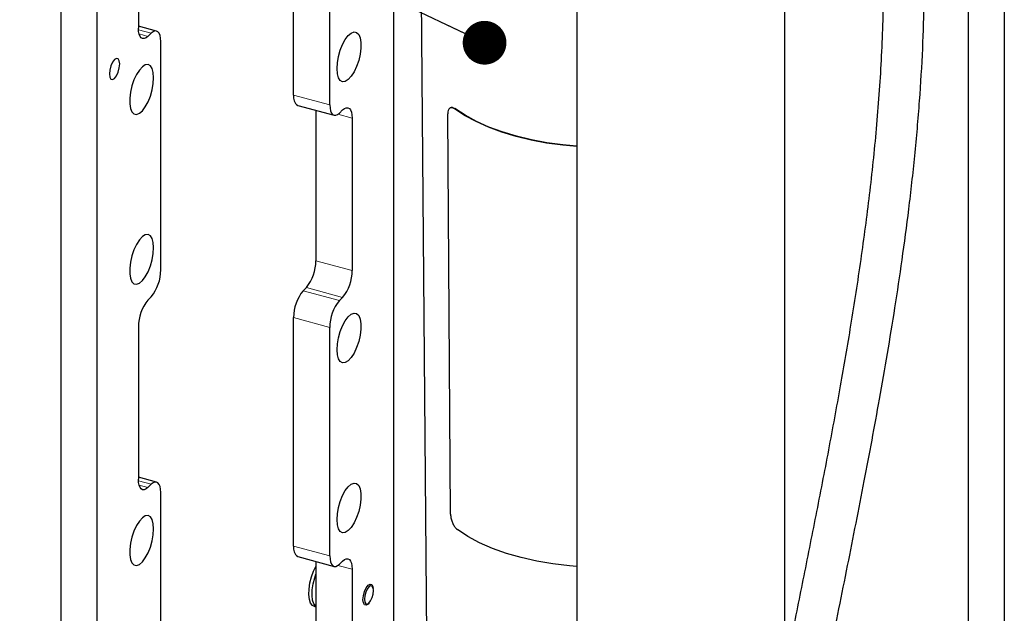
# Model space of a CAD drawing. Units: inches. Extents: x 0.2 to 10.8, y 0.2 to 8.2.
# Drawn here: x 3 to 3.9, y 4.5 to 5 of the extents above; entities that cross this region are included whole.
import ezdxf

# ---------------------------------------------------------------- set-up
doc = ezdxf.new("R2010")
doc.units = ezdxf.units.IN
doc.header["$MEASUREMENT"] = 0
doc.linetypes.add('PHANTOM', pattern=[0.5, 0.25, -0.05, 0.05, -0.05, 0.05, -0.05])
doc.layers.add('TXT', color=7, linetype='PHANTOM', lineweight=50)
doc.styles.get("Standard").update_dxf_attribs({"font": 'ARIAL.TTF'})
doc.dimstyles.new('SLDDIMSTYLE1', dxfattribs={"dimtxt": 0.18, "dimasz": 0.04, "dimexe": 0, "dimexo": 0.0625, "dimgap": 0, "dimtad": 0, "dimtih": 1, "dimtoh": 1, "dimdec": 0, "dimrnd": 1e-09, "dimzin": 0, "dimdsep": 46, "dimlunit": 5, "dimtxsty": 'Standard', "dimblk1": 'DOT', "dimblk2": 'DOT', "dimsah": 1, "dimcen": 0.09, "dimadec": 0, "dimazin": 0, "dimtfac": 0.04, "dimtdec": 0, "dimtofl": 0, "dimtmove": 0, "dimatfit": 3, "dimldrblk": 'DOT', "dimfxl": 0, "dimfrac": 2, "dimtolj": 1, "dimtzin": 0, "dimarcsym": 0})

# ---------------------------------------------------------------- blocks, each defined once
blk = doc.blocks.new('_Dot')
at = {"color": 0, "linetype": 'ByBlock', "lineweight": -2}
blk.add_line((-0.5, 0), (-1, 0), dxfattribs=at)
at = {"color": 0, "linetype": 'ByBlock', "const_width": 0.5}
blk.add_lwpolyline([(-0.25, 0, 1), (0.25, 0, 1)], format="xyb", close=True, dxfattribs=at)

msp = doc.modelspace()

# ---------------------------------------------------------------- linework, layer by layer
at = {"color": 7, "linetype": 'Continuous', "lineweight": 25}
for p, q in [((3.07064, 6.94568), (3.07064, 4.09289)), ((3.10381, 6.94568), (3.10381, 4.08388)), ((3.90067, 6.94568), (3.90067, 3.86731)), ((3.93383, 6.94539), (3.93383, 3.8583)), ((3.73293, 4.43462), (3.73293, 5.31802)), ((3.54293, 5.26192), (3.54293, 3.88408)), ((3.37519, 5.20735), (3.37519, 4.34876)), ((3.28369, 4.96145), (3.28369, 5.17047)), ((3.31685, 4.95244), (3.31685, 5.16146)), ((3.39955, 5.16906), (3.40585, 4.39726)), ((3.14173, 5.0631), (3.14173, 5.02259)), ((3.15832, 5.01999), (3.14173, 5.0245)), ((3.15045, 5.01508), (3.15342, 5.01797)), ((3.16214, 4.80144), (3.16214, 5.01046)), ((3.28751, 4.95193), (3.32068, 4.94291)), ((3.3041, 4.94742), (3.3041, 4.80995)), ((3.32558, 4.94493), (3.32854, 4.94782)), ((3.42762, 4.95001), (3.42719, 4.94987)), ((3.33727, 4.94031), (3.33727, 4.80093)), ((3.4273, 4.57815), (3.42476, 4.9442)), ((3.29538, 4.7854), (3.29241, 4.78251)), ((3.15342, 4.77689), (3.15045, 4.774)), ((3.32854, 4.77639), (3.32558, 4.77349)), ((3.28369, 4.54894), (3.28369, 4.75796)), ((3.14173, 4.74945), (3.14173, 4.61008)), ((3.31685, 4.53993), (3.31685, 4.74895)), ((3.15832, 4.60747), (3.14173, 4.61198)), ((3.15045, 4.60256), (3.15342, 4.60546)), ((3.16214, 4.38893), (3.16214, 4.59795)), ((3.28751, 4.53941), (3.32068, 4.5304)), ((3.3041, 4.5349), (3.3041, 4.32076)), ((3.32558, 4.53242), (3.32854, 4.53531)), ((3.33727, 4.5278), (3.33727, 4.31175)), ((3.35612, 4.51149), (3.3555, 4.51287)), ((3.35076, 4.49542), (3.35199, 4.49629)), ((3.3023, 4.49402), (3.3041, 4.49353))]:
    msp.add_line(p, q, dxfattribs=at)
at = {"color": 8, "linetype": 'PHANTOM', "lineweight": 18}
for p, q in [((3.15342, 5.01797), (3.14176, 5.02114)), ((3.14234, 5.01728), (3.15045, 5.01508)), ((3.28369, 4.96145), (3.31685, 4.95244)), ((3.43121, 4.94903), (3.43079, 4.94889)), ((3.33727, 4.94031), (3.32428, 4.94384)), ((3.3041, 4.80995), (3.33727, 4.80093)), ((3.32854, 4.77639), (3.29538, 4.7854)), ((3.29241, 4.78251), (3.32558, 4.77349)), ((3.31685, 4.74895), (3.28369, 4.75796)), ((3.15342, 4.60546), (3.14176, 4.60862)), ((3.14234, 4.60477), (3.15045, 4.60256)), ((3.28369, 4.54894), (3.31685, 4.53993)), ((3.33727, 4.5278), (3.32428, 4.53133))]:
    msp.add_line(p, q, dxfattribs=at)
at = {"color": 7, "linetype": 'Continuous', "lineweight": 25, "flags": 128}
for points in [[(3.15045, 5.01508), (3.14875, 5.01372), (3.14711, 5.01304), (3.1456, 5.01305), (3.14428, 5.01375), (3.1432, 5.01512), (3.14239, 5.0171), (3.14189, 5.01962), (3.14173, 5.02259)], [(3.16214, 5.01046), (3.16198, 5.01342), (3.16148, 5.01594), (3.16067, 5.01793), (3.15959, 5.0193), (3.15826, 5.02), (3.15676, 5.02001), (3.15512, 5.01932), (3.15342, 5.01797)], [(3.32373, 4.98097), (3.32339, 4.98565), (3.32373, 4.99099), (3.32474, 4.99667), (3.32636, 5.00234), (3.32848, 5.00762), (3.33096, 5.0122), (3.33367, 5.01578), (3.33641, 5.01814), (3.33902, 5.01913), (3.34134, 5.01869), (3.34323, 5.01685), (3.34455, 5.01372), (3.34523, 5.00949), (3.34523, 5.00445), (3.34455, 4.99889), (3.34323, 4.99317), (3.34134, 4.98765), (3.33902, 4.98268), (3.33641, 4.97857), (3.33367, 4.97557), (3.33096, 4.97388), (3.32848, 4.97361), (3.32636, 4.97476), (3.32474, 4.97727), (3.32373, 4.98097)], [(3.12424, 4.9862), (3.1246, 4.98984), (3.12424, 4.99279), (3.12322, 4.99459), (3.1217, 4.99497), (3.11991, 4.99388), (3.11811, 4.99147), (3.11659, 4.98812), (3.11557, 4.98433), (3.11522, 4.98069), (3.11557, 4.97774), (3.11659, 4.97594), (3.11811, 4.97555), (3.11991, 4.97665), (3.1217, 4.97906), (3.12322, 4.98241), (3.12424, 4.9862)], [(3.15526, 4.97191), (3.15561, 4.97725), (3.15526, 4.98192), (3.15425, 4.98563), (3.15264, 4.98814), (3.15052, 4.98929), (3.14803, 4.98901), (3.14533, 4.98732), (3.14259, 4.98433), (3.13997, 4.98022), (3.13765, 4.97524), (3.13577, 4.96973), (3.13444, 4.96401), (3.13376, 4.95845), (3.13376, 4.9534), (3.13444, 4.94918), (3.13577, 4.94605), (3.13765, 4.9442), (3.13997, 4.94376), (3.14259, 4.94475), (3.14533, 4.94712), (3.14803, 4.9507), (3.15052, 4.95528), (3.15264, 4.96056), (3.15425, 4.96622), (3.15526, 4.97191)], [(3.31685, 4.95244), (3.31702, 4.94948), (3.31752, 4.94695), (3.31832, 4.94497), (3.31941, 4.9436), (3.32073, 4.9429), (3.32224, 4.94289), (3.32388, 4.94357), (3.32558, 4.94493)], [(3.32854, 4.94782), (3.33025, 4.94917), (3.33188, 4.94986), (3.33339, 4.94985), (3.33471, 4.94915), (3.3358, 4.94778), (3.33661, 4.9458), (3.3371, 4.94327), (3.33727, 4.94031)], [(3.54293, 4.91449), (3.52983, 4.91561), (3.51518, 4.91756), (3.50095, 4.9202), (3.48726, 4.9235), (3.47423, 4.92745), (3.46196, 4.93201), (3.45057, 4.93713), (3.44015, 4.94277), (3.43079, 4.94889)], [(3.54293, 4.91475), (3.52994, 4.91587), (3.51534, 4.91781), (3.50116, 4.92044), (3.48751, 4.92373), (3.47452, 4.92767), (3.46229, 4.9322), (3.45093, 4.93731), (3.44054, 4.94293), (3.43121, 4.94903)], [(3.15526, 4.81654), (3.15561, 4.82189), (3.15526, 4.82656), (3.15425, 4.83027), (3.15264, 4.83278), (3.15052, 4.83393), (3.14803, 4.83365), (3.14533, 4.83196), (3.14259, 4.82897), (3.13997, 4.82485), (3.13765, 4.81988), (3.13577, 4.81437), (3.13444, 4.80865), (3.13376, 4.80309), (3.13376, 4.79804), (3.13444, 4.79382), (3.13577, 4.79069), (3.13765, 4.78884), (3.13997, 4.7884), (3.14259, 4.78939), (3.14533, 4.79175), (3.14803, 4.79534), (3.15052, 4.79991), (3.15264, 4.8052), (3.15425, 4.81086), (3.15526, 4.81654)], [(3.32373, 4.72382), (3.32339, 4.7285), (3.32373, 4.73384), (3.32474, 4.73952), (3.32636, 4.74519), (3.32848, 4.75047), (3.33096, 4.75505), (3.33367, 4.75863), (3.33641, 4.76099), (3.33902, 4.76198), (3.34134, 4.76154), (3.34323, 4.7597), (3.34455, 4.75657), (3.34523, 4.75234), (3.34523, 4.7473), (3.34455, 4.74174), (3.34323, 4.73602), (3.34134, 4.7305), (3.33902, 4.72553), (3.33641, 4.72142), (3.33367, 4.71842), (3.33096, 4.71673), (3.32848, 4.71646), (3.32636, 4.71761), (3.32474, 4.72012), (3.32373, 4.72382)], [(3.15045, 4.60256), (3.14875, 4.60121), (3.14711, 4.60053), (3.1456, 4.60053), (3.14428, 4.60124), (3.1432, 4.60261), (3.14239, 4.60459), (3.14189, 4.60711), (3.14173, 4.61008)], [(3.16214, 4.59795), (3.16198, 4.60091), (3.16148, 4.60343), (3.16067, 4.60542), (3.15959, 4.60679), (3.15826, 4.60749), (3.15676, 4.6075), (3.15512, 4.60681), (3.15342, 4.60546)], [(3.32373, 4.56846), (3.32339, 4.57313), (3.32373, 4.57848), (3.32474, 4.58416), (3.32636, 4.58982), (3.32848, 4.59511), (3.33096, 4.59969), (3.33367, 4.60327), (3.33641, 4.60563), (3.33902, 4.60662), (3.34134, 4.60618), (3.34323, 4.60434), (3.34455, 4.60121), (3.34523, 4.59698), (3.34523, 4.59193), (3.34455, 4.58638), (3.34323, 4.58066), (3.34134, 4.57514), (3.33902, 4.57017), (3.33641, 4.56606), (3.33367, 4.56306), (3.33096, 4.56137), (3.32848, 4.56109), (3.32636, 4.56225), (3.32474, 4.56475), (3.32373, 4.56846)], [(3.15526, 4.55939), (3.15561, 4.56474), (3.15526, 4.56941), (3.15425, 4.57312), (3.15264, 4.57563), (3.15052, 4.57678), (3.14803, 4.5765), (3.14533, 4.57481), (3.14259, 4.57182), (3.13997, 4.5677), (3.13765, 4.56273), (3.13577, 4.55722), (3.13444, 4.5515), (3.13376, 4.54594), (3.13376, 4.54089), (3.13444, 4.53667), (3.13577, 4.53354), (3.13765, 4.53169), (3.13997, 4.53125), (3.14259, 4.53224), (3.14533, 4.5346), (3.14803, 4.53819), (3.15052, 4.54276), (3.15264, 4.54805), (3.15425, 4.55371), (3.15526, 4.55939)], [(3.54293, 4.53041), (3.53607, 4.53094), (3.52092, 4.53267), (3.50618, 4.53516), (3.49197, 4.53837), (3.47843, 4.54228), (3.4657, 4.54684), (3.45389, 4.55202), (3.44311, 4.55777), (3.43347, 4.56403)], [(3.31685, 4.53993), (3.31702, 4.53696), (3.31752, 4.53444), (3.31832, 4.53246), (3.31941, 4.53109), (3.32073, 4.53039), (3.32224, 4.53038), (3.32388, 4.53106), (3.32558, 4.53242)], [(3.32854, 4.53531), (3.33025, 4.53666), (3.33188, 4.53735), (3.33339, 4.53734), (3.33471, 4.53664), (3.3358, 4.53527), (3.33661, 4.53328), (3.3371, 4.53076), (3.33727, 4.5278)], [(3.3023, 4.49402), (3.30098, 4.49467), (3.29926, 4.49682), (3.29811, 4.50018), (3.2976, 4.50456), (3.29777, 4.50968), (3.29861, 4.51522), (3.30006, 4.52082), (3.30203, 4.52614), (3.3041, 4.53034)], [(3.3041, 4.49374), (3.3039, 4.49388), (3.30218, 4.49602), (3.30103, 4.49939), (3.30052, 4.50377), (3.30069, 4.50889), (3.30153, 4.51443), (3.30297, 4.52003), (3.3041, 4.52329)], [(3.34716, 4.49991), (3.34752, 4.50356), (3.34854, 4.50734), (3.35006, 4.5107), (3.35185, 4.5131), (3.35365, 4.5142), (3.35517, 4.51382), (3.35619, 4.51201), (3.3565, 4.51025)], [(3.35415, 4.51275), (3.35258, 4.51179), (3.35102, 4.50969), (3.3497, 4.50678), (3.34881, 4.50348), (3.3485, 4.5003), (3.34881, 4.49774), (3.3497, 4.49617), (3.35102, 4.49584), (3.35258, 4.49679), (3.35415, 4.49889), (3.35547, 4.50181), (3.35636, 4.5051), (3.35667, 4.50828), (3.35636, 4.51084), (3.35547, 4.51241), (3.35415, 4.51275)], [(3.35294, 4.49717), (3.35185, 4.49587), (3.35006, 4.49478), (3.34854, 4.49516), (3.34752, 4.49696), (3.34716, 4.49991)]]:
    msp.add_lwpolyline(points, dxfattribs=at)
at = {"color": 7, "linetype": 'Continuous', "lineweight": 25}
for centre, radius, start, end in [((3.29307, 4.95969), 0.00955, 169.35105, 234.37441), ((3.26586, 4.80972), 0.03824, 320.51285, 0.34347), ((3.1239, 4.80121), 0.03824, 320.51255, 0.34377), ((3.29903, 4.80071), 0.03824, 320.51296, 0.34348), ((3.17997, 4.74968), 0.03824, 140.51322, 180.34327), ((3.32193, 4.75819), 0.03824, 140.51305, 180.34339), ((3.35509, 4.74918), 0.03824, 140.51304, 180.34356), ((3.29307, 4.54718), 0.00955, 169.35139, 234.37406)]:
    msp.add_arc(centre, radius, start, end, dxfattribs=at)
for points, knots in [([(3.71514, 3.97677), (3.71481, 3.98642), (3.71417, 4.00489), (3.71441, 4.03152), (3.71523, 4.05666), (3.71661, 4.08125), (3.7185, 4.10606), (3.72087, 4.13106), (3.72491, 4.16743), (3.73134, 4.21498), (3.74078, 4.27383), (3.75135, 4.33295), (3.76275, 4.39251), (3.7759, 4.45861), (3.79044, 4.53061), (3.80568, 4.60753), (3.8178, 4.67218), (3.82702, 4.72496), (3.83396, 4.76746), (3.84055, 4.81146), (3.84672, 4.85782), (3.85218, 4.90629), (3.85649, 4.95529), (3.85936, 5.00314), (3.86052, 5.0425), (3.86065, 5.0738), (3.86029, 5.09766), (3.85949, 5.1209), (3.85817, 5.14504), (3.8561, 5.17174), (3.85284, 5.20232), (3.84817, 5.23514), (3.84185, 5.26973), (3.83364, 5.30565), (3.82276, 5.34405), (3.80964, 5.38171), (3.79437, 5.41815), (3.77724, 5.45313), (3.75642, 5.48874), (3.73986, 5.51443), (3.72937, 5.52749), (3.72801, 5.52919)], [0, 0, 0, 0, 0.0182, 0.034838, 0.050181, 0.065614, 0.08125, 0.097072, 0.112955, 0.150212, 0.187504, 0.22528, 0.263423, 0.301801, 0.352312, 0.401876, 0.44959, 0.476288, 0.502874, 0.530752, 0.560153, 0.591012, 0.622679, 0.652864, 0.681353, 0.696879, 0.711865, 0.726317, 0.740716, 0.757439, 0.776774, 0.798673, 0.819905, 0.843047, 0.868099, 0.895094, 0.918143, 0.942552, 0.968424, 0.995905, 1, 1, 1, 1]), ([(3.71541, 5.48251), (3.72042, 5.4748), (3.72992, 5.46017), (3.74203, 5.43872), (3.75192, 5.41958), (3.76325, 5.3956), (3.77579, 5.36529), (3.78881, 5.32697), (3.79963, 5.28732), (3.80824, 5.24673), (3.81473, 5.20567), (3.81927, 5.16431), (3.82257, 5.11505), (3.8236, 5.05798), (3.82156, 4.99387), (3.81701, 4.93126), (3.81058, 4.87051), (3.80264, 4.81059), (3.79365, 4.7524), (3.78368, 4.69437), (3.77297, 4.63638), (3.76148, 4.57729), (3.74977, 4.51876), (3.73831, 4.46188), (3.72723, 4.40619), (3.71699, 4.35305), (3.70758, 4.30156), (3.6991, 4.25143), (3.69149, 4.201), (3.68587, 4.1568), (3.68204, 4.11965), (3.67959, 4.08983), (3.67789, 4.06151), (3.67693, 4.03365), (3.67665, 4.00495), (3.67733, 3.98525), (3.67768, 3.97503)], [0, 0, 0, 0, 0.017911, 0.033991, 0.047975, 0.059897, 0.085658, 0.111849, 0.138724, 0.165684, 0.19268, 0.219705, 0.246746, 0.288851, 0.330883, 0.371703, 0.411171, 0.449912, 0.489472, 0.525916, 0.564644, 0.604409, 0.643225, 0.680952, 0.717493, 0.753867, 0.786413, 0.819493, 0.852958, 0.885787, 0.906309, 0.925736, 0.944097, 0.961583, 0.980071, 1, 1, 1, 1]), ([(3.43079, 4.94889), (3.43013, 4.94931), (3.42896, 4.95006), (3.42679, 4.94998), (3.42535, 4.94836), (3.42482, 4.94632), (3.42478, 4.94486), (3.42476, 4.9442)], [0, 0, 0, 0, 0.224035, 0.397377, 0.575474, 0.80932, 1, 1, 1, 1]), ([(3.42765, 4.94992), (3.42774, 4.94998), (3.42836, 4.95039), (3.4298, 4.94991), (3.43077, 4.9493), (3.43121, 4.94903)], [0, 0, 0, 0, 0.078768, 0.58043, 1, 1, 1, 1]), ([(3.4273, 4.57815), (3.42738, 4.57702), (3.42754, 4.57466), (3.42854, 4.57121), (3.43, 4.568), (3.43166, 4.56554), (3.43298, 4.56443), (3.43347, 4.56403)], [0, 0, 0, 0, 0.214661, 0.446409, 0.674973, 0.881714, 1, 1, 1, 1])]:
    msp.add_open_spline(points, degree=3, knots=knots, dxfattribs=at)

# ---------------------------------------------------------------- leaders
at = {"layer": 'TXT'}
msp.add_leader([(3.45838, 5.00928), (2.87026, 5.28779), (2.75019, 5.28779)], dimstyle='SLDDIMSTYLE1', dxfattribs=at)

doc.saveas('drawing.dxf')
